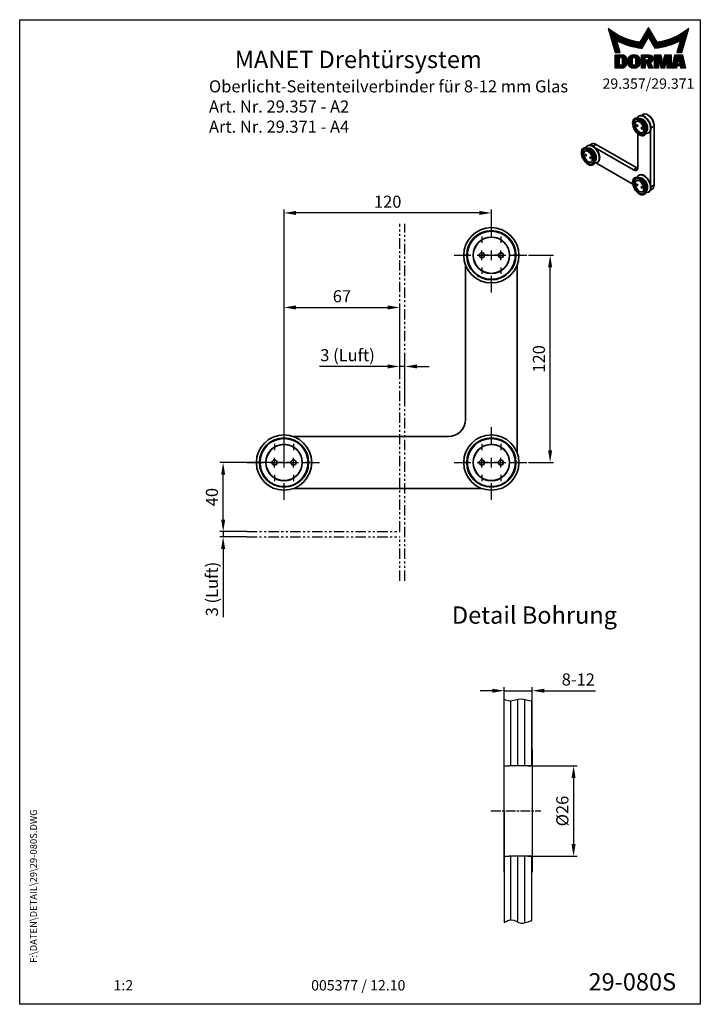
# Model space of a CAD drawing. Units: millimetres. Extents: x 0 to 394, y 0 to 570.
import ezdxf
from ezdxf.enums import TextEntityAlignment as Align

# ---------------------------------------------------------------- set-up
doc = ezdxf.new("R2010")
doc.units = ezdxf.units.MM
for name, pattern in [('AM_DIN_G_W050', [13.75, 9.75, -1.5, 1, -1.5]), ('CHAIN', [0.3543, 0.2362, -0.0295, 0.0591, -0.0295]), ('PHANTOM', [0.63, 0.3, -0.07, 0.06, -0.07, 0.06, -0.07]), ('STRICHPUNKT', [25.4, 12.7, -6.35, 0, -6.35])]:
    doc.linetypes.add(name, pattern=pattern)
doc.layers.get('0').update_dxf_attribs({"lineweight": 35})
for name, color, linetype, lineweight in [('AM_5', 3, 'Continuous', 25), ('AM_7', 7, 'AM_DIN_G_W050', 25), ('AM_REFDIM', 4, 'Continuous', 25), ('AM_VIS', 2, 'Continuous', 35)]:
    doc.layers.add(name, color=color, linetype=linetype, lineweight=lineweight)
for name, color, linetype in [('Detail-Rahmen', 7, 'Continuous'), ('Deutsch', 4, 'Continuous'), ('Dick', 2, 'Continuous'), ('duenn', 7, 'Continuous'), ('Mittellinie', 7, 'STRICHPUNKT'), ('Phantom', 1, 'PHANTOM'), ('Schraffur', 9, 'Continuous'), ('Schriftfeld', 7, 'Continuous')]:
    doc.layers.add(name, color=color, linetype=linetype)
doc.styles.add('ISO8', font='iso8')
doc.dimstyles.new('DORMA$0', dxfattribs={"dimtxt": 3.5, "dimasz": 3.5, "dimexe": 1, "dimexo": 0, "dimgap": 1.5, "dimtad": 1, "dimdec": 8, "dimdsep": 46, "dimtxsty": 'ISO8', "dimcen": 0.1, "dimclrt": 256, "dimadec": 8, "dimazin": 2, "dimtfac": 1, "dimtdec": 8, "dimtmove": 0, "dimatfit": 3, "dimfxl": 0, "dimtolj": 1, "dimarcsym": 0})

# ---------------------------------------------------------------- blocks, each defined once
blk = doc.blocks.new('*X0')
at = {"color": 0}
for p, q in [((8.01, 13), (8.09, 13)), ((8.08, 12.75), (8.41, 12.75)), ((8.16, 12.5), (8.74, 12.5)), ((8.23, 12.25), (9.09, 12.25)), ((8.3, 12), (9.46, 12)), ((8.37, 11.75), (9.85, 11.75)), ((8.44, 11.5), (10.26, 11.5)), ((18.56, 11.5), (20.72, 11.5)), ((18.7, 11.75), (20.57, 11.75)), ((18.85, 12), (20.43, 12)), ((18.99, 12.25), (20.28, 12.25)), ((19.14, 12.5), (20.14, 12.5)), ((19.28, 12.75), (20, 12.75)), ((19.43, 13), (19.85, 13)), ((19.57, 13.25), (19.71, 13.25)), ((29.02, 11.5), (30.84, 11.5)), ((29.43, 11.75), (30.91, 11.75)), ((29.82, 12), (30.98, 12)), ((30.19, 12.25), (31.05, 12.25)), ((30.54, 12.5), (31.12, 12.5)), ((30.87, 12.75), (31.19, 12.75)), ((31.19, 13), (31.26, 13)), ((8.51, 11.25), (10.69, 11.25)), ((8.58, 11), (11.16, 11)), ((8.66, 10.75), (11.66, 10.75)), ((8.73, 10.5), (12.2, 10.5)), ((8.8, 10.25), (12.8, 10.25)), ((8.87, 10), (13.46, 10)), ((8.94, 9.75), (14.21, 9.75)), ((9.01, 9.5), (10.46, 9.5)), ((9.08, 9.25), (10.53, 9.25)), ((9.15, 9), (10.6, 9)), ((9.23, 8.75), (10.67, 8.75)), ((10.55, 9.5), (15.1, 9.5)), ((11.06, 9.25), (16.23, 9.25)), ((11.61, 9), (18.71, 9)), ((12.2, 8.75), (18.57, 8.75)), ((17.26, 9.25), (18.86, 9.25)), ((17.4, 9.5), (19, 9.5)), ((17.55, 9.75), (19.15, 9.75)), ((17.69, 10), (19.29, 10)), ((17.84, 10.25), (19.43, 10.25)), ((17.98, 10.5), (19.58, 10.5)), ((18.13, 10.75), (21.15, 10.75)), ((18.27, 11), (21.01, 11)), ((18.42, 11.25), (20.86, 11.25)), ((19.7, 10.5), (21.3, 10.5)), ((19.84, 10.25), (21.44, 10.25)), ((19.99, 10), (21.58, 10)), ((20.13, 9.75), (21.73, 9.75)), ((20.28, 9.5), (21.87, 9.5)), ((20.42, 9.25), (22.02, 9.25)), ((20.56, 9), (27.67, 9)), ((20.71, 8.75), (27.07, 8.75)), ((23.04, 9.25), (28.22, 9.25)), ((24.18, 9.5), (28.73, 9.5)), ((25.07, 9.75), (30.34, 9.75)), ((25.82, 10), (30.41, 10)), ((26.48, 10.25), (30.48, 10.25)), ((27.08, 10.5), (30.55, 10.5)), ((27.62, 10.75), (30.62, 10.75)), ((28.12, 11), (30.69, 11)), ((28.59, 11.25), (30.76, 11.25)), ((28.61, 8.75), (30.05, 8.75)), ((28.68, 9), (30.12, 9)), ((28.75, 9.25), (30.19, 9.25)), ((28.82, 9.5), (30.27, 9.5)), ((9.3, 8.5), (10.74, 8.5)), ((9.37, 8.25), (10.81, 8.25)), ((9.44, 8), (10.89, 8)), ((9.51, 7.75), (10.96, 7.75)), ((9.58, 7.5), (11.03, 7.5)), ((9.65, 7.25), (11.1, 7.25)), ((9.72, 7), (11.17, 7)), ((9.8, 6.75), (11.24, 6.75)), ((9.87, 6.5), (11.32, 6.5)), ((9.94, 6.25), (11.39, 6.25)), ((12.86, 8.5), (18.42, 8.5)), ((13.6, 8.25), (18.28, 8.25)), ((14.46, 8), (18.14, 8)), ((15.51, 7.75), (17.99, 7.75)), ((16.96, 7.5), (17.85, 7.5)), ((20.85, 8.5), (26.41, 8.5)), ((21, 8.25), (25.67, 8.25)), ((21.14, 8), (24.81, 8)), ((21.29, 7.75), (23.77, 7.75)), ((21.43, 7.5), (22.32, 7.5)), ((27.89, 6.25), (29.34, 6.25)), ((27.96, 6.5), (29.41, 6.5)), ((28.03, 6.75), (29.48, 6.75)), ((28.11, 7), (29.55, 7)), ((28.18, 7.25), (29.62, 7.25)), ((28.25, 7.5), (29.7, 7.5)), ((28.32, 7.75), (29.77, 7.75)), ((28.39, 8), (29.84, 8)), ((28.46, 8.25), (29.91, 8.25)), ((28.54, 8.5), (29.98, 8.5)), ((10.03, 5.25), (12.77, 5.25)), ((10.03, 5), (13.03, 5)), ((10.03, 4.75), (13.19, 4.75)), ((10.03, 4.5), (11.27, 4.5)), ((10.03, 4.25), (11.27, 4.25)), ((10.03, 4), (11.27, 4)), ((10.03, 3.75), (11.27, 3.75)), ((10.03, 3.5), (11.27, 3.5)), ((10.03, 3.25), (11.27, 3.25)), ((10.03, 3), (11.27, 3)), ((12.05, 4.5), (13.27, 4.5)), ((12.06, 4.25), (13.3, 4.25)), ((12.06, 4), (13.3, 4)), ((12.06, 3.75), (13.3, 3.75)), ((12.06, 3.5), (13.3, 3.5)), ((12.06, 3.25), (13.3, 3.25)), ((12.06, 3), (13.3, 3)), ((13.75, 4), (15.02, 4)), ((13.75, 3.75), (15.02, 3.75)), ((13.75, 3.5), (15.02, 3.5)), ((13.75, 3.25), (15.02, 3.25)), ((13.75, 3), (15.02, 3)), ((13.76, 4.25), (15.02, 4.25)), ((13.81, 4.5), (15.08, 4.5)), ((13.91, 4.75), (16.98, 4.75)), ((14.08, 5), (16.81, 5)), ((14.36, 5.25), (16.53, 5.25)), ((15.81, 4.5), (17.08, 4.5)), ((15.87, 4.25), (17.13, 4.25)), ((15.87, 4), (17.14, 4)), ((15.87, 3.75), (17.14, 3.75)), ((15.87, 3.5), (17.14, 3.5)), ((15.87, 3.25), (17.14, 3.25)), ((15.87, 3), (17.14, 3)), ((17.59, 5.25), (20.53, 5.25)), ((17.59, 5), (20.77, 5)), ((17.59, 4.75), (18.72, 4.75)), ((17.59, 4.5), (18.72, 4.5)), ((17.59, 4.25), (18.72, 4.25)), ((17.59, 4), (18.72, 4)), ((17.59, 3.75), (20.82, 3.75)), ((17.59, 3.5), (20.63, 3.5)), ((17.59, 3.25), (20.24, 3.25)), ((17.59, 3), (18.72, 3)), ((19.19, 3), (20.27, 3)), ((19.36, 4.75), (20.9, 4.75)), ((19.47, 4), (20.93, 4)), ((19.61, 4.5), (20.97, 4.5)), ((19.62, 4.25), (20.97, 4.25)), ((21.43, 5.25), (23.28, 5.25)), ((21.43, 5), (23.34, 5)), ((21.43, 4.75), (23.39, 4.75)), ((21.43, 4.5), (23.45, 4.5)), ((21.43, 4.25), (22.56, 4.25)), ((21.43, 4), (22.56, 4)), ((21.43, 3.75), (22.56, 3.75)), ((21.43, 3.5), (22.56, 3.5)), ((21.43, 3.25), (22.56, 3.25)), ((21.43, 3), (22.56, 3)), ((22.72, 4.25), (23.5, 4.25)), ((22.77, 4), (23.56, 4)), ((22.83, 3.75), (23.61, 3.75)), ((22.88, 3.5), (23.67, 3.5)), ((22.94, 3.25), (23.72, 3.25)), ((22.99, 3), (24.61, 3)), ((23.87, 3.25), (24.66, 3.25)), ((23.93, 3.5), (24.72, 3.5)), ((23.98, 3.75), (24.77, 3.75)), ((24.04, 4), (24.83, 4)), ((24.09, 4.25), (24.88, 4.25)), ((24.15, 4.5), (26.17, 4.5)), ((24.2, 4.75), (26.17, 4.75)), ((24.26, 5), (26.17, 5)), ((24.31, 5.25), (26.17, 5.25)), ((25.04, 4.25), (26.17, 4.25)), ((25.04, 4), (26.17, 4)), ((25.04, 3.75), (26.17, 3.75)), ((25.04, 3.5), (26.17, 3.5)), ((25.04, 3.25), (26.17, 3.25)), ((25.04, 3), (26.17, 3)), ((26.72, 3), (28, 3)), ((26.77, 3.25), (28.04, 3.25)), ((26.83, 3.5), (28.09, 3.5)), ((26.89, 3.75), (28.13, 3.75)), ((26.95, 4), (28.18, 4)), ((27.01, 4.25), (28.22, 4.25)), ((27.07, 4.5), (29.67, 4.5)), ((27.13, 4.75), (29.61, 4.75)), ((27.19, 5), (29.56, 5)), ((27.25, 5.25), (29.5, 5.25)), ((28.52, 4.25), (29.73, 4.25)), ((28.57, 4), (29.79, 4)), ((28.61, 3.75), (29.85, 3.75)), ((28.66, 3.5), (29.91, 3.5)), ((28.7, 3.25), (29.97, 3.25)), ((28.75, 3), (30.03, 3)), ((10.03, 2.75), (11.27, 2.75)), ((10.03, 2.5), (11.27, 2.5)), ((10.03, 2.25), (13.12, 2.25)), ((10.03, 2), (12.93, 2)), ((10.03, 1.75), (12.57, 1.75)), ((12, 2.5), (13.24, 2.5)), ((12.06, 2.75), (13.29, 2.75)), ((13.78, 2.75), (15.03, 2.75)), ((13.85, 2.5), (15.18, 2.5)), ((13.98, 2.25), (16.91, 2.25)), ((14.19, 2), (16.7, 2)), ((14.58, 1.75), (16.31, 1.75)), ((15.71, 2.5), (17.04, 2.5)), ((15.86, 2.75), (17.11, 2.75)), ((17.59, 2.75), (18.72, 2.75)), ((17.59, 2.5), (18.72, 2.5)), ((17.59, 2.25), (18.72, 2.25)), ((17.59, 2), (18.72, 2)), ((17.59, 1.75), (18.72, 1.75)), ((19.29, 2.75), (20.4, 2.75)), ((19.39, 2.5), (20.53, 2.5)), ((19.49, 2.25), (20.66, 2.25)), ((19.59, 2), (20.79, 2)), ((19.69, 1.75), (20.92, 1.75)), ((21.43, 2.75), (22.56, 2.75)), ((21.43, 2.5), (22.56, 2.5)), ((21.43, 2.25), (22.56, 2.25)), ((21.43, 2), (22.56, 2)), ((21.43, 1.75), (22.56, 1.75)), ((23.05, 2.75), (24.55, 2.75)), ((23.1, 2.5), (24.5, 2.5)), ((23.16, 2.25), (24.44, 2.25)), ((23.21, 2), (24.39, 2)), ((23.27, 1.75), (24.33, 1.75)), ((25.04, 2.75), (26.17, 2.75)), ((25.04, 2.5), (26.17, 2.5)), ((25.04, 2.25), (26.17, 2.25)), ((25.04, 2), (26.17, 2)), ((25.04, 1.75), (26.17, 1.75)), ((26.42, 1.75), (27.77, 1.75)), ((26.48, 2), (27.82, 2)), ((26.54, 2.25), (27.86, 2.25)), ((26.6, 2.5), (30.14, 2.5)), ((26.66, 2.75), (30.09, 2.75)), ((28.88, 2.25), (30.2, 2.25)), ((28.93, 2), (30.26, 2)), ((28.97, 1.75), (30.32, 1.75))]:
    blk.add_line(p, q, dxfattribs=at)
blk = doc.blocks.new('detail_r')
at = {"layer": 'Detail-Rahmen'}
blk.add_lwpolyline([(0, 0), (0, 285), (197, 285), (197, 0)], close=True, dxfattribs=at)
at = {"layer": 'duenn'}
for points in [[(182, 282.7305), (179.5344, 278.4601, -0.1384), (170.3517, 282.4416), (172.3232, 275.5296), (173.7717, 275.5296), (172.8003, 278.9175, 0.0776), (178.6686, 276.9604, 0.0187), (180.1531, 276.7669), (182, 279.9657), (183.8468, 276.7669, 0.0964), (191.1996, 278.9174), (190.2282, 275.5296), (191.6768, 275.5296), (193.6483, 282.4416, -0.1384), (184.4655, 278.4601), (182, 282.7305)], [(181.0801, 271), (179.9511, 271), (179.9511, 274.8385), (182.209, 274.8385, -0.4142), (183.338, 273.7095, -0.3392), (182.5126, 272.5805), (182.5126, 272.5805), (183.338, 271), (182.0961, 271), (181.4639, 272.5805), (181.0801, 272.5805), (181.0801, 271)]]:
    blk.add_lwpolyline(points, format="xyb", dxfattribs=at)
for points in [[(175.6611, 273.5966), (175.6611, 272.2418), (175.6479, 272.0619), (175.6062, 271.877), (175.5336, 271.6939), (175.4299, 271.5202), (175.2973, 271.3637), (175.1409, 271.2312), (174.9672, 271.1274), (174.7841, 271.0548), (174.5992, 271.0131), (174.4192, 271), (172.3871, 271), (172.3871, 274.8385), (174.4192, 274.8385), (174.5992, 274.8253), (174.7841, 274.7836), (174.9672, 274.711), (175.1409, 274.6072), (175.2973, 274.4747), (175.4299, 274.3182), (175.5336, 274.1446), (175.6062, 273.9615), (175.648, 273.7766), (175.6611, 273.5966)], [(174.4192, 273.8224), (174.4192, 272.0161), (174.4168, 271.9833), (174.4092, 271.9497), (174.396, 271.9164), (174.3772, 271.8848), (174.3531, 271.8564), (174.3246, 271.8323), (174.293, 271.8134), (174.2597, 271.8002), (174.2261, 271.7926), (174.1934, 271.7903), (173.6289, 271.7903), (173.6289, 274.0482), (174.1934, 274.0482), (174.2261, 274.0458), (174.2597, 274.0382), (174.293, 274.025), (174.3246, 274.0061), (174.3531, 273.982), (174.3772, 273.9536), (174.396, 273.922), (174.4092, 273.8887), (174.4168, 273.8551), (174.4192, 273.8224)], [(179.4995, 273.4837), (179.4995, 272.3547), (179.4852, 272.1584), (179.4397, 271.9567), (179.3605, 271.7569), (179.2473, 271.5675), (179.1027, 271.3968), (178.932, 271.2522), (178.7426, 271.139), (178.5428, 271.0598), (178.3411, 271.0143), (178.1448, 271), (177.4674, 271), (177.2711, 271.0143), (177.0694, 271.0598), (176.8696, 271.139), (176.6801, 271.2522), (176.5094, 271.3968), (176.3649, 271.5675), (176.2517, 271.7569), (176.1724, 271.9567), (176.1269, 272.1584), (176.1126, 272.3547), (176.1126, 273.4837), (176.1269, 273.68), (176.1724, 273.8817), (176.2517, 274.0815), (176.3649, 274.2709), (176.5094, 274.4416), (176.6801, 274.5862), (176.8696, 274.6994), (177.0694, 274.7787), (177.2711, 274.8241), (177.4674, 274.8384), (178.1448, 274.8384), (178.3411, 274.8241), (178.5428, 274.7787), (178.7426, 274.6994), (178.932, 274.5862), (179.1027, 274.4416), (179.2473, 274.2709), (179.3605, 274.0815), (179.4397, 273.8817), (179.4852, 273.68), (179.4995, 273.4837)], [(178.2294, 273.6643), (178.2294, 272.1741), (178.2254, 272.1185), (178.2125, 272.0613), (178.19, 272.0047), (178.158, 271.951), (178.117, 271.9027), (178.0687, 271.8617), (178.015, 271.8296), (177.9584, 271.8072), (177.9012, 271.7943), (177.8456, 271.7903), (177.7666, 271.7903), (177.7109, 271.7943), (177.6538, 271.8072), (177.5972, 271.8296), (177.5435, 271.8617), (177.4952, 271.9027), (177.4542, 271.951), (177.4221, 272.0047), (177.3997, 272.0613), (177.3868, 272.1185), (177.3827, 272.1741), (177.3827, 273.6643), (177.3868, 273.72), (177.3997, 273.7771), (177.4221, 273.8337), (177.4542, 273.8874), (177.4952, 273.9358), (177.5435, 273.9767), (177.5972, 274.0088), (177.6538, 274.0312), (177.7109, 274.0441), (177.7666, 274.0482), (177.8456, 274.0482), (177.9012, 274.0441), (177.9584, 274.0312), (178.015, 274.0088), (178.0686, 273.9767), (178.117, 273.9358), (178.158, 273.8874), (178.19, 273.8337), (178.2125, 273.7771), (178.2254, 273.72), (178.2294, 273.6643)], [(181.9832, 273.749), (181.9832, 273.67), (181.9792, 273.6143), (181.9663, 273.5572), (181.9438, 273.5006), (181.9118, 273.4469), (181.8708, 273.3986), (181.8224, 273.3576), (181.7688, 273.3255), (181.7122, 273.3031), (181.655, 273.2902), (181.5994, 273.2861), (181.0801, 273.2861), (181.0801, 274.1328), (181.5994, 274.1328), (181.655, 274.1288), (181.7122, 274.1159), (181.7688, 274.0935), (181.8224, 274.0614), (181.8708, 274.0204), (181.9118, 273.9721), (181.9439, 273.9184), (181.9663, 273.8618), (181.9792, 273.8046), (181.9832, 273.749)], [(184.9185, 273.8224), (184.9185, 271), (183.7896, 271), (183.7896, 274.8385), (185.5959, 274.8385), (186.0926, 272.5805), (186.1604, 272.5805), (186.2281, 272.5805), (186.7249, 274.8385), (188.5312, 274.8385), (188.5312, 271), (187.4022, 271), (187.4022, 273.8224), (187.2894, 273.8224), (186.6684, 271), (185.6523, 271), (185.0314, 273.8224), (184.9185, 273.8224)], [(190.1117, 271), (188.757, 271), (189.6602, 274.8385), (191.8052, 274.8385), (192.7083, 271), (191.3536, 271), (191.2317, 271.6774), (190.2337, 271.6774), (190.1117, 271)], [(190.6198, 273.8224), (190.3556, 272.3547), (191.1097, 272.3547), (190.8456, 273.8224), (190.6198, 273.8224)]]:
    blk.add_lwpolyline(points, dxfattribs=at)
at = {"layer": 'Dick'}
blk.add_blockref('*X0', (162.3613, 269.3614), dxfattribs=at)
at = {"layer": 'Deutsch', "style": 'ISO8'}
blk.add_attdef('ZEICHNUNGSNAME', text='', height=5, dxfattribs=at).set_placement((98, 271), align=Align.CENTER)
at = {"layer": 'Schriftfeld', "style": 'ISO8'}
for tag, p in [('ARTIKEL-NR', (182, 265)), ('MASSSTAB', (30, 4)), ('DATUM', (98, 4))]:
    blk.add_attdef(tag, text='', height=3, dxfattribs=at).set_placement(p, align=Align.CENTER)
for tag, p in [('QUELLPFAD', (8, 12)), ('ZIELPFAD', (5, 12))]:
    blk.add_attdef(tag, p, '', height=2, rotation=90, dxfattribs=at)
blk.add_attdef('ZEICHNUNGSNUMMER', text='', height=5, dxfattribs=at).set_placement((190, 4), align=Align.RIGHT)
blk = doc.blocks.new('*D4')
at = {"layer": 'Defpoints', "color": 0}
for p in [(223.03, 369.27), (220.03, 362.77), (223.03, 348.56)]:
    blk.add_point(p, dxfattribs=at)
at = {"layer": 'Deutsch', "color": 0, "lineweight": -2}
for p, q in [((220.03, 362.77), (220.03, 371.27)), ((223.03, 348.56), (223.03, 371.27)), ((213.03, 369.27), (173.53, 369.27)), ((223.03, 369.27), (220.03, 369.27)), ((230.03, 369.27), (237.03, 369.27))]:
    blk.add_line(p, q, dxfattribs=at)
at = {"layer": 'Deutsch', "color": 0}
for points in [[(213.03, 370.43), (213.03, 368.1), (220.03, 369.27)], [(230.03, 370.43), (230.03, 368.1), (223.03, 369.27)]]:
    blk.add_solid(points, dxfattribs=at)
at = {"layer": 'Deutsch', "insert": (189.78, 375.77), "char_height": 7, "attachment_point": 5, "style": 'ISO8'}
blk.add_mtext('\\A1;3 (Luft)', dxfattribs=at)
blk = doc.blocks.new('*D2')
at = {"layer": 'Defpoints', "color": 0}
for p in [(153.03, 458.12), (273.03, 449.83), (153.03, 335.23)]:
    blk.add_point(p, dxfattribs=at)
at = {"layer": 'Deutsch', "color": 0, "lineweight": -2}
for p, q in [((153.03, 335.23), (153.03, 460.12)), ((266.03, 458.12), (160.03, 458.12)), ((273.03, 449.83), (273.03, 460.12))]:
    blk.add_line(p, q, dxfattribs=at)
at = {"layer": 'Deutsch', "color": 0}
for points in [[(160.03, 459.29), (160.03, 456.96), (153.03, 458.12)], [(266.03, 459.29), (266.03, 456.96), (273.03, 458.12)]]:
    blk.add_solid(points, dxfattribs=at)
at = {"layer": 'Deutsch', "insert": (213.03, 464.62), "char_height": 7, "attachment_point": 5, "style": 'ISO8'}
blk.add_mtext('\\A1;120', dxfattribs=at)
blk = doc.blocks.new('*D6')
at = {"layer": 'AM_REFDIM', "color": 0, "lineweight": -2}
for p, q in [((153.03, 313.63), (115.78, 313.63)), ((117.78, 280.63), (117.78, 306.63)), ((131.43, 273.63), (115.78, 273.63))]:
    blk.add_line(p, q, dxfattribs=at)
at = {"layer": 'AM_REFDIM', "color": 0}
for points in [[(116.62, 306.63), (118.95, 306.63), (117.78, 313.63)], [(116.62, 280.63), (118.95, 280.63), (117.78, 273.63)]]:
    blk.add_solid(points, dxfattribs=at)
at = {"layer": 'Defpoints', "color": 0}
for p in [(117.78, 313.63), (153.03, 313.63), (131.43, 273.63)]:
    blk.add_point(p, dxfattribs=at)
at = {"layer": 'AM_REFDIM', "insert": (111.28, 293.63), "char_height": 7, "attachment_point": 5, "rotation": 90, "style": 'ISO8'}
blk.add_mtext('\\A1;40', dxfattribs=at)
blk = doc.blocks.new('*D5')
at = {"layer": 'Defpoints', "color": 0}
for p in [(131.43, 273.63), (117.78, 270.63), (131.43, 270.63)]:
    blk.add_point(p, dxfattribs=at)
at = {"layer": 'Deutsch', "color": 0, "lineweight": -2}
for p, q in [((117.78, 280.63), (117.78, 287.63)), ((131.43, 273.63), (115.78, 273.63)), ((117.78, 273.63), (117.78, 270.63)), ((131.43, 270.63), (115.78, 270.63)), ((117.78, 263.63), (117.78, 224.13))]:
    blk.add_line(p, q, dxfattribs=at)
at = {"layer": 'Deutsch', "color": 0}
for points in [[(116.62, 280.63), (118.95, 280.63), (117.78, 273.63)], [(116.62, 263.63), (118.95, 263.63), (117.78, 270.63)]]:
    blk.add_solid(points, dxfattribs=at)
at = {"layer": 'Deutsch', "insert": (111.28, 240.38), "char_height": 7, "attachment_point": 5, "rotation": 90, "style": 'ISO8'}
blk.add_mtext('\\A1;3 (Luft)', dxfattribs=at)
blk = doc.blocks.new('*D7')
at = {"layer": 'AM_REFDIM', "color": 0, "lineweight": -2}
for p, q in [((294.63, 433.63), (309.07, 433.63)), ((307.07, 320.63), (307.07, 426.63)), ((294.63, 313.63), (309.07, 313.63))]:
    blk.add_line(p, q, dxfattribs=at)
at = {"layer": 'AM_REFDIM', "color": 0}
for points in [[(305.9, 426.63), (308.23, 426.63), (307.07, 433.63)], [(305.9, 320.63), (308.23, 320.63), (307.07, 313.63)]]:
    blk.add_solid(points, dxfattribs=at)
at = {"layer": 'Defpoints', "color": 0}
for p in [(294.63, 433.63), (307.07, 433.63), (294.63, 313.63)]:
    blk.add_point(p, dxfattribs=at)
at = {"layer": 'AM_REFDIM', "insert": (300.57, 373.63), "char_height": 7, "attachment_point": 5, "rotation": 90, "style": 'ISO8'}
blk.add_mtext('\\A1;120', dxfattribs=at)
blk = doc.blocks.new('*D3')
at = {"layer": 'Defpoints', "color": 0}
for p in [(220.03, 403.41), (220.03, 362.77), (153.03, 313.63)]:
    blk.add_point(p, dxfattribs=at)
at = {"layer": 'Deutsch', "color": 0, "lineweight": -2}
for p, q in [((153.03, 313.63), (153.03, 405.41)), ((220.03, 362.77), (220.03, 405.41)), ((160.03, 403.41), (213.03, 403.41))]:
    blk.add_line(p, q, dxfattribs=at)
at = {"layer": 'Deutsch', "color": 0}
for points in [[(160.03, 404.58), (160.03, 402.24), (153.03, 403.41)], [(213.03, 404.58), (213.03, 402.24), (220.03, 403.41)]]:
    blk.add_solid(points, dxfattribs=at)
at = {"layer": 'Deutsch', "insert": (186.53, 409.91), "char_height": 7, "attachment_point": 5, "style": 'ISO8'}
blk.add_mtext('\\A1;67', dxfattribs=at)
blk = doc.blocks.new('A$C3F6B5B2B')
at = {"layer": 'AM_VIS'}
for p, q in [((-0.08, 40.71), (-0.33, 40.57)), ((2.08, 41.55), (1.07, 40.97)), ((5.44, 40.87), (5.07, 41.08)), ((-2.43, 38.51), (-2.35, 38.56)), ((-1.86, 37.47), (-1.89, 37.43)), ((-1.86, 37.47), (-1.85, 37.49)), ((-1.78, 37.5), (-1.83, 37.47)), ((0.77, 38.42), (0, 38.87)), ((1.86, 38.65), (1.73, 38.72)), ((8.41, 34.86), (6.67, 33.86)), ((8.41, 35.72), (8.41, 35.29)), ((8.41, 0.57), (8.41, 34.86)), ((-0.99, 10.86), (-0.99, 30.44)), ((1.89, 31.15), (1.83, 31.12)), ((2.05, 31.24), (2.02, 31.23)), ((2.43, 30.08), (2.52, 30.13)), ((3.96, 32.89), (3.96, 32.01)), ((4.7, 33.72), (4.7, 33.58)), ((5.52, 31.01), (5.27, 30.87)), ((6.43, 32.13), (6.43, 1.02)), ((-29.78, 23.57), (-30.02, 23.43)), ((-27.62, 24.41), (-28.63, 23.83)), ((-25, 24.15), (-26.74, 23.14)), ((-1.48, 10.57), (-25, 24.15)), ((-32.13, 21.36), (-32.04, 21.41)), ((-31.56, 20.32), (-31.59, 20.29)), ((-31.56, 20.32), (-31.55, 20.34)), ((-31.48, 20.35), (-31.53, 20.32)), ((-28.93, 21.28), (-29.7, 21.72)), ((-27.84, 21.5), (-27.97, 21.58)), ((-25.6, 22.21), (-3.46, 9.43)), ((-27.81, 14), (-27.87, 13.97)), ((-27.65, 14.1), (-27.67, 14.08)), ((-27.27, 12.93), (-27.18, 12.98)), ((-25.74, 15.75), (-25.74, 14.86)), ((-3.83, 1.07), (-25.31, 13.47)), ((-25, 16.57), (-25, 16.43)), ((-24.18, 13.87), (-24.42, 13.73)), ((-1.48, 10.57), (-3.46, 9.43)), ((-0.08, 6.42), (-0.33, 6.28)), ((-2.43, 4.21), (-2.35, 4.26)), ((-1.86, 3.18), (-1.89, 3.14)), ((-1.86, 3.18), (-1.85, 3.19)), ((-1.78, 3.21), (-1.83, 3.18)), ((0.77, 4.13), (0, 4.57)), ((1.86, 4.36), (1.73, 4.43)), ((8.41, 0.57), (6.67, -0.43)), ((1.89, -3.14), (1.83, -3.18)), ((2.05, -3.05), (2.02, -3.06)), ((2.43, -4.21), (2.52, -4.16)), ((3.96, -1.4), (3.96, -2.29)), ((4.7, -0.57), (4.7, -0.71)), ((5.52, -3.28), (5.27, -3.42)), ((7.33, -1.83), (6.32, -2.41))]:
    blk.add_line(p, q, dxfattribs=at)
for centre, major_axis, ratio, start_param, end_param in [((0, 34.29), (-2.8, 4.85), 0.57735, 3.926991, 10.210176), ((2.47, 35.72), (-2.8, 4.85), 0.57735, 5.497787, 6.740947), ((2.72, 35.86), (-2.8, 4.85), 0.57735, 5.497787, 6.283185), ((4.7, 37.01), (-2.63, 4.55), 0.57735, 3.926991, 6.283185), ((2.47, 35.72), (-2.8, 4.85), 0.57735, 2.683831, 5.497787), ((2.72, 35.86), (-2.8, 4.85), 0.57735, 3.141593, 5.497787), ((5.07, 37.22), (-2.36, 4.09), 0.57735, 5.497787, 5.551905), ((5.07, 37.22), (-2.36, 4.09), 0.57735, 3.872873, 5.497787), ((5.44, 37.44), (-2.1, 3.64), 0.57735, 3.926991, 5.497787), ((0, 34.29), (-2.49, 4.32), 0.57735, 3.926991, 10.210176), ((0, 34.29), (-2.43, 4.21), 0.57735, 0.785398, 7.068583), ((0, 34.29), (-1.85, 3.2), 0.57735, 0.785398, 7.068583), ((0, 34.29), (-1.83, 3.18), 0.57735, 0.785398, 7.068583), ((0.09, 34.34), (-2.43, 4.21), 0.57735, 5.510299, 6.283185), ((0.04, 34.31), (-1.85, 3.2), 0.57735, 0.010054, 0.370788), ((0.22, 34.42), (-1.88, 3.26), 0.57735, 0.239074, 0.276629), ((0.23, 34.42), (-1.88, 3.26), 0.57735, 0.234253, 0.272058), ((-1.79, 37.42), (-0.0716, 0.0503), 0.788675, 0, 0.419109), ((0.06, 34.33), (-1.83, 3.18), 0.57735, 6.059979, 6.283185), ((-1.36, 35.08), (-0.262, 0.455), 0.57735, 0.785398, 7.068583), ((-1.29, 35.12), (-0.262, 0.455), 0.57735, 0.141897, 0.785398), ((-1.29, 35.12), (-0.262, 0.455), 0.57735, 0.785398, 2.999696), ((-1.57, 37.55), (-0.0078, 0.0872), 0.788675, 1.048176, 1.273116), ((1.44, 35.12), (-2.26, 3.91), 0.57735, 3.247212, 6.177566), ((0.77, 34.74), (-2.26, 3.91), 0.57735, 3.926991, 5.497787), ((1.73, 35.29), (-2.1, 3.64), 0.57735, 3.641685, 5.783093), ((1.86, 35.36), (-2.01, 3.49), 0.57735, 3.926991, 5.497787), ((1.36, 33.51), (-0.262, 0.455), 0.57735, 0.785398, 7.068583), ((1.44, 33.55), (-0.262, 0.455), 0.57735, 0.141897, 2.999696), ((0.04, 34.31), (-1.85, 3.2), 0.57735, 2.770804, 3.131539), ((0.22, 34.42), (-1.88, 3.26), 0.57735, 2.864963, 2.902519), ((0.23, 34.42), (-1.88, 3.26), 0.57735, 2.869535, 2.90734), ((0.06, 34.33), (-1.83, 3.18), 0.57735, 3.141593, 3.364799), ((0.19, 34.4), (-1.83, 3.18), 0.57735, 3.104457, 3.157952), ((0.09, 34.34), (-2.43, 4.21), 0.57735, 3.141593, 3.914479), ((-29.7, 17.15), (-2.8, 4.85), 0.57735, 3.926991, 10.210176), ((-27.22, 18.58), (-2.8, 4.85), 0.57735, 5.497787, 6.740947), ((-26.98, 18.72), (-2.8, 4.85), 0.57735, 5.497787, 6.283185), ((-25, 19.86), (-2.63, 4.55), 0.57735, 5.497787, 6.283185), ((-27.22, 18.58), (-2.8, 4.85), 0.57735, 2.683831, 5.497787), ((-26.98, 18.72), (-2.8, 4.85), 0.57735, 3.141593, 5.497787), ((-29.7, 17.15), (-2.49, 4.32), 0.57735, 3.926991, 10.210176), ((-29.7, 17.15), (-2.43, 4.21), 0.57735, 0.785398, 7.068583), ((-29.7, 17.15), (-1.85, 3.2), 0.57735, 0.785398, 7.068583), ((-29.7, 17.15), (-1.83, 3.18), 0.57735, 0.785398, 7.068583), ((-29.66, 17.17), (-1.85, 3.2), 0.57735, 0.010054, 0.370788), ((-29.61, 17.2), (-2.43, 4.21), 0.57735, 5.510299, 6.283185), ((-29.48, 17.27), (-1.88, 3.26), 0.57735, 0.239074, 0.276629), ((-29.47, 17.28), (-1.88, 3.26), 0.57735, 0.234253, 0.272058), ((-31.49, 20.27), (-0.0716, 0.0503), 0.788675, 0, 0.419109), ((-29.64, 17.18), (-1.83, 3.18), 0.57735, 6.059979, 6.283185), ((-31.06, 17.93), (-0.262, 0.455), 0.57735, 0.785398, 7.068583), ((-30.99, 17.98), (-0.262, 0.455), 0.57735, 0.141897, 0.785398), ((-30.99, 17.98), (-0.262, 0.455), 0.57735, 0.785398, 2.999696), ((-31.26, 20.4), (-0.0078, 0.0872), 0.788675, 1.048176, 1.273116), ((-28.26, 17.98), (-2.26, 3.91), 0.57735, 3.247212, 6.177566), ((-28.93, 17.59), (-2.26, 3.91), 0.57735, 3.926991, 5.497787), ((-27.97, 18.15), (-2.1, 3.64), 0.57735, 3.641685, 5.783093), ((-27.84, 18.22), (-2.01, 3.49), 0.57735, 3.926991, 5.497787), ((-28.34, 16.36), (-0.262, 0.455), 0.57735, 0.785398, 7.068583), ((-28.26, 16.4), (-0.262, 0.455), 0.57735, 0.141897, 2.999696), ((-29.66, 17.17), (-1.85, 3.2), 0.57735, 2.770804, 3.131539), ((-29.48, 17.27), (-1.88, 3.26), 0.57735, 2.864963, 2.902519), ((-29.47, 17.28), (-1.88, 3.26), 0.57735, 2.869535, 2.90734), ((-29.64, 17.18), (-1.83, 3.18), 0.57735, 3.141593, 3.364799), ((-29.51, 17.26), (-1.83, 3.18), 0.57735, 3.104457, 3.157952), ((-29.61, 17.2), (-2.43, 4.21), 0.57735, 3.141593, 3.914479), ((0, 0), (-2.8, 4.85), 0.57735, 3.926991, 10.210176), ((-3.46, 12.29), (-1.75, 3.03), 0.57735, 2.356194, 3.926991), ((-1.48, 13.43), (-1.75, 3.03), 0.57735, 2.356194, 2.540328), ((2.47, 1.43), (-2.8, 4.85), 0.57735, 5.497787, 6.740947), ((2.72, 1.57), (-2.8, 4.85), 0.57735, 5.497787, 6.283185), ((2.47, 1.43), (-2.8, 4.85), 0.57735, 2.683831, 5.497787), ((2.72, 1.57), (-2.8, 4.85), 0.57735, 3.141593, 5.497787), ((0, 0), (-2.49, 4.32), 0.57735, 3.926991, 10.210176), ((0, 0), (-2.43, 4.21), 0.57735, 0.785398, 7.068583), ((0, 0), (-1.85, 3.2), 0.57735, 0.785398, 7.068583), ((0, 0), (-1.83, 3.18), 0.57735, 0.785398, 7.068583), ((0.09, 0.05), (-2.43, 4.21), 0.57735, 5.510299, 6.283185), ((0.04, 0.02), (-1.85, 3.2), 0.57735, 0.010054, 0.370788), ((0.22, 0.13), (-1.88, 3.26), 0.57735, 0.239074, 0.276629), ((0.23, 0.13), (-1.88, 3.26), 0.57735, 0.234253, 0.272058), ((-1.79, 3.13), (-0.0716, 0.0503), 0.788675, 0, 0.419109), ((0.06, 0.03), (-1.83, 3.18), 0.57735, 6.059979, 6.283185), ((-1.36, 0.79), (-0.262, 0.455), 0.57735, 0.785398, 7.068583), ((-1.29, 0.83), (-0.262, 0.455), 0.57735, 0.141897, 0.785398), ((-1.29, 0.83), (-0.262, 0.455), 0.57735, 0.785398, 2.999696), ((-1.57, 3.26), (-0.0078, 0.0872), 0.788675, 1.048176, 1.273116), ((1.44, 0.83), (-2.26, 3.91), 0.57735, 3.247212, 6.177566), ((0.77, 0.44), (-2.26, 3.91), 0.57735, 3.926991, 5.497787), ((1.73, 1), (-2.1, 3.64), 0.57735, 3.641685, 5.783093), ((1.86, 1.07), (-2.01, 3.49), 0.57735, 3.926991, 5.497787), ((4.7, 2.71), (-2.63, 4.55), 0.57735, 3.141593, 3.926991), ((1.36, -0.79), (-0.262, 0.455), 0.57735, 0.785398, 7.068583), ((1.44, -0.74), (-0.262, 0.455), 0.57735, 0.141897, 2.999696), ((0.04, 0.02), (-1.85, 3.2), 0.57735, 2.770804, 3.131539), ((0.22, 0.13), (-1.88, 3.26), 0.57735, 2.864963, 2.902519), ((0.23, 0.13), (-1.88, 3.26), 0.57735, 2.869535, 2.90734), ((0.06, 0.03), (-1.83, 3.18), 0.57735, 3.141593, 3.364799), ((0.19, 0.11), (-1.83, 3.18), 0.57735, 3.104457, 3.157952), ((0.09, 0.05), (-2.43, 4.21), 0.57735, 3.141593, 3.914479)]:
    blk.add_ellipse(centre, major_axis=major_axis, ratio=ratio, start_param=start_param, end_param=end_param, dxfattribs=at)
blk = doc.blocks.new('*D13')
at = {"layer": 'AM_5', "color": 0, "lineweight": -2}
for p, q in [((280.53, 147.39), (280.53, 183.55)), ((296.76, 147.39), (296.76, 183.55)), ((273.53, 181.55), (266.53, 181.55)), ((280.53, 181.55), (296.76, 181.55)), ((303.76, 181.55), (333.26, 181.55))]:
    blk.add_line(p, q, dxfattribs=at)
at = {"layer": 'AM_5', "color": 0}
for points in [[(273.53, 182.71), (273.53, 180.38), (280.53, 181.55)], [(303.76, 182.71), (303.76, 180.38), (296.76, 181.55)]]:
    blk.add_solid(points, dxfattribs=at)
at = {"layer": 'Defpoints', "color": 0}
for p in [(296.76, 181.55), (280.53, 147.39), (296.76, 147.39)]:
    blk.add_point(p, dxfattribs=at)
at = {"layer": 'AM_5', "insert": (313.76, 191.55), "char_height": 7, "attachment_point": 1, "style": 'ISO8'}
blk.add_mtext('\\A1;8-12', dxfattribs=at)
blk = doc.blocks.new('*D14')
at = {"layer": 'AM_5', "color": 0, "lineweight": -2}
for p, q in [((294, 138.06), (322.63, 138.06)), ((320.63, 131.06), (320.63, 92.73)), ((294.15, 85.73), (322.63, 85.73))]:
    blk.add_line(p, q, dxfattribs=at)
at = {"layer": 'AM_5', "color": 0}
for points in [[(319.46, 131.06), (321.8, 131.06), (320.63, 138.06)], [(319.46, 92.73), (321.8, 92.73), (320.63, 85.73)]]:
    blk.add_solid(points, dxfattribs=at)
at = {"layer": 'Defpoints', "color": 0}
for p in [(294, 138.06), (294.15, 85.73), (320.63, 85.73)]:
    blk.add_point(p, dxfattribs=at)
at = {"layer": 'AM_5', "insert": (314.13, 111.89), "char_height": 7, "attachment_point": 5, "rotation": 90, "style": 'ISO8'}
blk.add_mtext('\\A1;%%c26', dxfattribs=at)

msp = doc.modelspace()

# ---------------------------------------------------------------- hatches: boundary and pattern name
at = {"layer": 'Schraffur'}
h = msp.add_hatch(dxfattribs=at)
h.set_pattern_fill('_USER', color=256, scale=4.056245, angle=90, style=0, pattern_type=0)
h.set_pattern_definition([(90, (166.6154, -8.1307), (-4.056245, 2e-16), [])])
edge = h.paths.add_edge_path()
edge.add_spline(control_points=[(296.70192163, 176.63427787), (299.30738643, 176.14458398), (295.83362897, 175.04445184), (290.09788675, 178.16769699), (284.68628622, 174.94429859), (281.47111128, 176.21939966), (280.49044575, 176.60832023)], knot_values=[0, 0, 0, 0, 2.2054490056, 5.2320372397, 8.6912285625, 10.2093737524, 10.2093737524, 10.2093737524, 10.2093737524], degree=3, periodic=0)
edge.add_line((280.49044575, 176.60832023), (280.49044548, 138.05719515))
edge.add_line((280.49044548, 138.05719515), (286.19131759, 138.05065143))
edge.add_line((286.19131759, 138.05065143), (292.0099276, 138.05661061))
edge.add_line((292.0099276, 138.05661061), (296.74601219, 138.05661061))
edge.add_line((296.74601219, 138.05661061), (296.70192163, 176.63427787))
edge = h.paths.add_edge_path()
edge.add_spline(control_points=[(280.49044575, 47.32293127), (281.91730822, 48.20738558), (285.10732195, 50.184746), (290.01789687, 45.47968094), (295.4732793, 49.15754443), (296.41524654, 48.49126308), (296.72388439, 48.389603)], knot_values=[0, 0, 0, 0, 2.2586260831, 5.0495744178, 7.8879807225, 10.4545493189, 10.4545493189, 10.4545493189, 10.4545493189], degree=3, periodic=0)
edge.add_line((296.72388439, 48.389603), (296.75558872, 85.73165985))
edge.add_line((296.75558872, 85.73165985), (292.25981733, 85.73075875))
edge.add_line((292.25981733, 85.73075875), (289.12067751, 85.72772363))
edge.add_line((289.12067751, 85.72772363), (280.53060836, 85.73165846))
edge.add_line((280.53060836, 85.73165846), (280.49044575, 47.32293127))

# ---------------------------------------------------------------- linework, layer by layer
at = {"layer": 'AM_7'}
for p, q in [((273.03297581, 444.42942123), (273.03297581, 455.22942123)), ((267.53297581, 444.42942123), (267.53297581, 440.72942123)), ((278.53297581, 444.42942123), (278.53297581, 440.72942123)), ((251.43297581, 433.62942123), (262.23297581, 433.62942123)), ((260.43297581, 433.62942123), (256.73297581, 433.62942123)), ((264.73297581, 433.62942123), (270.33297581, 433.62942123)), ((267.53297581, 430.82942123), (267.53297581, 436.42942123)), ((271.43297581, 433.62942123), (267.73297581, 433.62942123)), ((270.23297581, 433.62942123), (275.83297581, 433.62942123)), ((273.03297581, 430.82942123), (273.03297581, 436.42942123)), ((278.33297581, 433.62942123), (274.63297581, 433.62942123)), ((275.73297581, 433.62942123), (281.33297581, 433.62942123)), ((278.53297581, 430.82942123), (278.53297581, 436.42942123)), ((283.83297581, 433.62942123), (294.63297581, 433.62942123)), ((289.33297581, 433.62942123), (285.63297581, 433.62942123)), ((267.53297581, 426.52942123), (267.53297581, 422.82942123)), ((273.03297581, 412.02942123), (273.03297581, 422.82942123)), ((278.53297581, 426.52942123), (278.53297581, 422.82942123)), ((153.03297581, 324.42942123), (153.03297581, 335.22942123)), ((273.03297581, 324.42942123), (273.03297581, 335.22942123)), ((147.53297581, 324.42942123), (147.53297581, 320.72942123)), ((158.53297581, 324.42942123), (158.53297581, 320.72942123)), ((267.53297581, 324.42942123), (267.53297581, 320.72942123)), ((278.53297581, 324.42942123), (278.53297581, 320.72942123)), ((131.43297581, 313.62942123), (142.23297581, 313.62942123)), ((140.43297581, 313.62942123), (136.73297581, 313.62942123)), ((144.73297581, 313.62942123), (150.33297581, 313.62942123)), ((147.53297581, 310.82942123), (147.53297581, 316.42942123)), ((151.43297581, 313.62942123), (147.73297581, 313.62942123)), ((150.23297581, 313.62942123), (155.83297581, 313.62942123)), ((153.03297581, 310.82942123), (153.03297581, 316.42942123)), ((158.33297581, 313.62942123), (154.63297581, 313.62942123)), ((155.73297581, 313.62942123), (161.33297581, 313.62942123)), ((158.53297581, 310.82942123), (158.53297581, 316.42942123)), ((163.83297581, 313.62942123), (174.63297581, 313.62942123)), ((169.33297581, 313.62942123), (165.63297581, 313.62942123)), ((251.43297581, 313.62942123), (262.23297581, 313.62942123)), ((260.43297581, 313.62942123), (256.73297581, 313.62942123)), ((264.73297581, 313.62942123), (270.33297581, 313.62942123)), ((267.53297581, 310.82942123), (267.53297581, 316.42942123)), ((271.43297581, 313.62942123), (267.73297581, 313.62942123)), ((270.23297581, 313.62942123), (275.83297581, 313.62942123)), ((273.03297581, 310.82942123), (273.03297581, 316.42942123)), ((278.33297581, 313.62942123), (274.63297581, 313.62942123)), ((275.73297581, 313.62942123), (281.33297581, 313.62942123)), ((278.53297581, 310.82942123), (278.53297581, 316.42942123)), ((283.83297581, 313.62942123), (294.63297581, 313.62942123)), ((289.33297581, 313.62942123), (285.63297581, 313.62942123)), ((147.53297581, 306.52942123), (147.53297581, 302.82942123)), ((153.03297581, 292.02942123), (153.03297581, 302.82942123)), ((158.53297581, 306.52942123), (158.53297581, 302.82942123)), ((267.53297581, 306.52942123), (267.53297581, 302.82942123)), ((273.03297581, 292.02942123), (273.03297581, 302.82942123)), ((278.53297581, 306.52942123), (278.53297581, 302.82942123))]:
    msp.add_line(p, q, dxfattribs=at)
at = {"layer": 'AM_VIS'}
for p, q in [((265.03807388, 440.51302807), (264.81111611, 440.11992569)), ((266.54247142, 441.85128099), (266.14936903, 441.62432321)), ((269.55099098, 443.58825056), (269.15788859, 443.36129279)), ((271.41955553, 443.97942123), (270.98847098, 443.97942123)), ((275.01537873, 443.97942123), (274.64639609, 443.97942123)), ((276.65464948, 443.4584143), (276.39037873, 443.61099109)), ((279.89778162, 441.58599109), (279.73429666, 441.68037917)), ((280.97072211, 440.46446393), (280.90435148, 440.57942123)), ((262.68297581, 435.67392606), (262.68297581, 435.24284151)), ((263.30110421, 437.50450836), (263.07414645, 437.11140598)), ((282.92935148, 437.07201834), (282.92116957, 437.08618982)), ((258.03297581, 338.62942123), (258.03297581, 428.06165687)), ((262.68297581, 432.01600095), (262.68297581, 431.64701828)), ((263.05140595, 430.27201828), (263.20398277, 430.00774748)), ((288.03297581, 428.06165687), (288.03297581, 319.19718559)), ((264.98201781, 426.92810044), (265.07640595, 426.76461539)), ((266.08297581, 425.75804553), (266.19793321, 425.69167485)), ((269.57620709, 423.74122751), (269.59037869, 423.73304553)), ((158.60074017, 328.62942123), (248.03297581, 328.62942123)), ((145.03807388, 320.51302807), (144.81111611, 320.11992569)), ((146.54247142, 321.85128099), (146.14936903, 321.62432321)), ((149.55099098, 323.58825056), (149.15788859, 323.36129279)), ((151.41955553, 323.97942123), (150.98847098, 323.97942123)), ((155.01537873, 323.97942123), (154.64639609, 323.97942123)), ((156.65464948, 323.4584143), (156.39037873, 323.61099109)), ((159.89778162, 321.58599109), (159.73429666, 321.68037917)), ((160.97072211, 320.46446393), (160.90435148, 320.57942123)), ((265.03807388, 320.51302807), (264.81111611, 320.11992569)), ((266.54247142, 321.85128099), (266.14936903, 321.62432321)), ((269.55099098, 323.58825056), (269.15788859, 323.36129279)), ((271.41955553, 323.97942123), (270.98847098, 323.97942123)), ((275.01537873, 323.97942123), (274.64639609, 323.97942123)), ((276.65464948, 323.4584143), (276.39037873, 323.61099109)), ((279.89778162, 321.58599109), (279.73429666, 321.68037917)), ((280.97072211, 320.46446393), (280.90435148, 320.57942123)), ((142.68297581, 315.67392606), (142.68297581, 315.24284151)), ((143.30110421, 317.50450836), (143.07414645, 317.11140598)), ((162.92935148, 317.07201834), (162.92116957, 317.08618982)), ((262.68297581, 315.67392606), (262.68297581, 315.24284151)), ((263.30110421, 317.50450836), (263.07414645, 317.11140598)), ((282.92935148, 317.07201834), (282.92116957, 317.08618982)), ((142.68297581, 312.01600095), (142.68297581, 311.64701828)), ((143.05140595, 310.27201828), (143.20398277, 310.00774748)), ((262.68297581, 312.01600095), (262.68297581, 311.64701828)), ((263.05140595, 310.27201828), (263.20398277, 310.00774748)), ((144.98201781, 306.92810044), (145.07640595, 306.76461539)), ((146.08297581, 305.75804553), (146.19793321, 305.69167485)), ((149.57620709, 303.74122751), (149.59037869, 303.73304553)), ((264.98201781, 306.92810044), (265.07640595, 306.76461539)), ((266.08297581, 305.75804553), (266.19793321, 305.69167485)), ((269.57620709, 303.74122751), (269.59037869, 303.73304553)), ((267.46521145, 298.62942123), (158.60074017, 298.62942123))]:
    msp.add_line(p, q, dxfattribs=at)
for centre, radius in [((273.03297581, 433.62942123), 16), ((273.03297581, 433.62942123), 14.25), ((273.03297581, 433.62942123), 13.9), ((273.03297581, 433.62942123), 10.55), ((273.03297581, 433.62942123), 10.475), ((267.53297581, 433.62942123), 1.5), ((278.53297581, 433.62942123), 1.5), ((153.03297581, 313.62942123), 16), ((153.03297581, 313.62942123), 14.25), ((153.03297581, 313.62942123), 13.9), ((273.03297581, 313.62942123), 16), ((273.03297581, 313.62942123), 14.25), ((273.03297581, 313.62942123), 13.9), ((153.03297581, 313.62942123), 10.55), ((153.03297581, 313.62942123), 10.475), ((273.03297581, 313.62942123), 10.55), ((273.03297581, 313.62942123), 10.475), ((147.53297581, 313.62942123), 1.5), ((158.53297581, 313.62942123), 1.5), ((267.53297581, 313.62942123), 1.5), ((278.53297581, 313.62942123), 1.5)]:
    msp.add_circle(centre, radius, dxfattribs=at)
for centre, radius, start, end in [((275.01537873, 441.22942123), 2.75, 88.6222124875, 90), ((275.01537873, 441.22942123), 2.75, 60, 62.1389444594), ((278.52278162, 439.20442123), 2.75, 54.2870879155, 60), ((278.52278162, 439.20442123), 2.75, 30, 36.5951997985), ((280.54778162, 435.69701834), 2.75, 0.4312916696, 30), ((265.43297581, 431.64701828), 2.75, 180, 181.3777868419), ((265.43297581, 431.64701828), 2.75, 207.8610566103, 210), ((267.45797581, 428.13961539), 2.75, 210, 215.7129086113), ((267.45797581, 428.13961539), 2.75, 233.4048039697, 240), ((270.96537869, 426.11461539), 2.75, 240, 269.5687113368), ((275.01537869, 426.11461539), 2.75, 272.4572852265, 297.0986026069), ((248.03297581, 338.62942123), 10, 270, 0), ((155.01537873, 321.22942123), 2.75, 88.6222124875, 90), ((155.01537873, 321.22942123), 2.75, 60, 62.1389444594), ((158.52278162, 319.20442123), 2.75, 54.2870879155, 60), ((158.52278162, 319.20442123), 2.75, 30, 36.5951997985), ((275.01537873, 321.22942123), 2.75, 88.6222124875, 90), ((275.01537873, 321.22942123), 2.75, 60, 62.1389444594), ((278.52278162, 319.20442123), 2.75, 54.2870879155, 60), ((278.52278162, 319.20442123), 2.75, 30, 36.5951997985), ((160.54778162, 315.69701834), 2.75, 0.4312916696, 30), ((280.54778162, 315.69701834), 2.75, 0.4312916696, 30), ((145.43297581, 311.64701828), 2.75, 180, 181.3777868419), ((145.43297581, 311.64701828), 2.75, 207.8610566103, 210), ((265.43297581, 311.64701828), 2.75, 180, 181.3777868419), ((265.43297581, 311.64701828), 2.75, 207.8610566103, 210), ((147.45797581, 308.13961539), 2.75, 210, 215.7129086113), ((147.45797581, 308.13961539), 2.75, 233.4048039697, 240), ((150.96537869, 306.11461539), 2.75, 240, 269.5687113368), ((155.01537869, 306.11461539), 2.75, 272.4572852265, 297.0986026069), ((267.45797581, 308.13961539), 2.75, 210, 215.7129086113), ((267.45797581, 308.13961539), 2.75, 233.4048039697, 240), ((270.96537869, 306.11461539), 2.75, 240, 269.5687113368), ((275.01537869, 306.11461539), 2.75, 272.4572852265, 297.0986026069)]:
    msp.add_arc(centre, radius, start, end, dxfattribs=at)
at = {"layer": 'Detail-Rahmen'}
msp.add_lwpolyline([(0, 0), (0, 570), (394, 570), (394, 0)], close=True, dxfattribs=at)
at = {"layer": 'Dick'}
for p, q in [((280.49044575, 111.96562575), (280.49044575, 176.60832023)), ((280.53060933, 76.40229451), (280.53060933, 147.38658524)), ((296.75559007, 147.38658524), (296.75559007, 76.40229451)), ((280.53060933, 138.05722132), (283.57279322, 138.05722132)), ((296.75559007, 138.05722132), (283.3253694, 138.05722132)), ((280.49044575, 111.96562575), (280.49044575, 47.32293127)), ((280.53060933, 85.73165843), (283.57279322, 85.73165843)), ((296.75559007, 85.73165843), (283.27058115, 85.73165843))]:
    msp.add_line(p, q, dxfattribs=at)
at = {"layer": 'duenn'}
for points in [[(280.49044575, 176.60832023), (283.44640587, 175.74666738), (290.36054042, 176.93590487), (296.38252868, 175.74666738), (296.75558676, 175.74783201)], [(280.49044575, 47.32293127), (284.76173853, 48.97807994), (290.04796619, 46.9542816), (295.65279208, 48.26759199), (296.41524654, 48.49126308)]]:
    msp.add_spline(points, degree=3, dxfattribs=at)
at = {"layer": 'Mittellinie', "linetype": 'CHAIN', "ltscale": 23.990969}
msp.add_line((272.82979938, 112.02269311), (301.66544882, 112.02517365), dxfattribs=at)
at = {"layer": 'Phantom', "ltscale": 20}
for p, q in [((220.03297581, 273.62942123), (220.03297581, 451.90270971)), ((223.03297581, 245.2194103), (223.03297581, 451.90270971)), ((131.43297581, 273.62942123), (220.03297581, 273.62942123)), ((131.43297581, 270.62942123), (220.03297581, 270.62942123)), ((220.03297581, 245.2194103), (220.03297581, 270.62942123))]:
    msp.add_line(p, q, dxfattribs=at)

# ---------------------------------------------------------------- block references
at = {"layer": 'Detail-Rahmen'}
ref = msp.add_blockref('detail_r', (0, 0), dxfattribs=dict(at, xscale=2, yscale=2, zscale=2))
ref.add_attrib('ZEICHNUNGSNUMMER', '29-080S', dxfattribs={"layer": 'Schriftfeld', "height": 10, "style": 'ISO8'}).set_placement((380, 8), align=Align.RIGHT)
ref.add_attrib('ZEICHNUNGSNAME', 'MANET Drehtürsystem', dxfattribs={"layer": 'Deutsch', "height": 10, "style": 'ISO8'}).set_placement((196, 542), align=Align.CENTER)
ref.add_attrib('MASSSTAB', '1:2', dxfattribs={"layer": 'Schriftfeld', "height": 6, "style": 'ISO8'}).set_placement((60, 8), align=Align.CENTER)
ref.add_attrib('DATUM', '005377 / 12.10', dxfattribs={"layer": 'Schriftfeld', "height": 6, "style": 'ISO8'}).set_placement((196, 8), align=Align.CENTER)
ref.add_attrib('ZIELPFAD', 'F:\\DATEN\\DETAIL\\29\\29-080S.DWG', (10, 24), dxfattribs={"layer": 'Schriftfeld', "height": 4, "rotation": 90, "style": 'ISO8'})
ref.add_attrib('ARTIKEL-NR', '29.357/29.371', dxfattribs={"layer": 'Schriftfeld', "height": 6, "style": 'ISO8'}).set_placement((364, 530), align=Align.CENTER)
at = {"layer": 'Deutsch'}
msp.add_blockref('A$C3F6B5B2B', (358.79377747, 473.6287683), dxfattribs=at)

# ---------------------------------------------------------------- texts
at = {"layer": 'Deutsch', "style": 'ISO8'}
msp.add_text('Detail Bohrung', height=10, dxfattribs=at).set_placement((250.21757953, 220.33070908))
at = {"layer": 'Deutsch', "insert": (109.56571431, 534.89920339), "char_height": 7, "width": 233.90844258, "attachment_point": 1, "style": 'ISO8'}
msp.add_mtext('Oberlicht-Seitenteilverbinder für 8-12 mm Glas\\PArt. Nr. 29.357 - A2\\PArt. Nr. 29.371 - A4', dxfattribs=at)

# ---------------------------------------------------------------- dimensions: what is measured, and where the dimension line sits
at = {"layer": 'AM_5'}
dim = msp.add_linear_dim(base=(296.75558917, 181.54501452), p1=(280.53060849, 147.38658388), p2=(296.75558917, 147.38658388), text='8-12', dimstyle='DORMA$0', override={"dimscale": 2, "dimtm": 0.2}, dxfattribs=at)
dim.commit()
dim.dimension.update_dxf_attribs({"geometry": '*D13', "text_midpoint": (322.00558917, 181.54501452), "dimtype": 160})
dim = msp.add_linear_dim(base=(320.62943231, 85.73166124), p1=(294.0023867, 138.05722153), p2=(294.15024529, 85.73166124), angle=90, text='%%c26', dimstyle='DORMA$0', override={"dimscale": 2, "dimtm": 0.2}, dxfattribs=at)
dim.commit()
dim.dimension.update_dxf_attribs({"geometry": '*D14', "text_midpoint": (320.62943231, 111.89444138), "dimtype": 160})
at = {"layer": 'AM_REFDIM'}
for base, p1, p2, picture, middle in [((307.0668324447, 433.6294212295), (294.6329758081, 313.6294212295), (294.6329758081, 433.6294212295), '*D7', (300.5668324447, 373.6294212295)), ((117.7832876212, 313.6294212295), (131.4329758081, 273.6294212295), (153.0329758081, 313.6294212295), '*D6', (111.2832876212, 293.6294212295))]:
    dim = msp.add_linear_dim(base=base, p1=p1, p2=p2, angle=90, dimstyle='DORMA$0', override={"dimscale": 2}, dxfattribs=at)
    dim.commit()
    dim.dimension.update_dxf_attribs({"geometry": picture, "text_midpoint": middle})
at = {"layer": 'Deutsch'}
for base, p1, p2, picture, middle in [((153.0329758081, 458.1242328969), (273.0329758081, 449.8294212295), (153.0329758081, 335.2294212295), '*D2', (213.0329758081, 464.6242328969)), ((220.0329758081, 403.4112963703), (153.0329758081, 313.6294212295), (220.0329758081, 362.7660654722), '*D3', (186.5329758081, 409.9112963703))]:
    dim = msp.add_linear_dim(base=base, p1=p1, p2=p2, dimstyle='DORMA$0', override={"dimscale": 2}, dxfattribs=at)
    dim.commit()
    dim.dimension.update_dxf_attribs({"geometry": picture, "text_midpoint": middle})
dim = msp.add_linear_dim(base=(223.03297581, 369.26606547), p1=(220.03297581, 362.76606547), p2=(223.03297581, 348.56106001), text='3 (Luft)', dimstyle='DORMA$0', override={"dimscale": 2}, dxfattribs=at)
dim.commit()
dim.dimension.update_dxf_attribs({"geometry": '*D4', "text_midpoint": (189.78297581, 369.26606547), "dimtype": 160})
dim = msp.add_linear_dim(base=(117.78328762, 270.62942123), p1=(131.43297581, 273.62942123), p2=(131.43297581, 270.62942123), angle=90, text='3 (Luft)', dimstyle='DORMA$0', override={"dimscale": 2}, dxfattribs=at)
dim.commit()
dim.dimension.update_dxf_attribs({"geometry": '*D5', "text_midpoint": (111.28328762, 240.37942123)})

doc.saveas('drawing.dxf')
